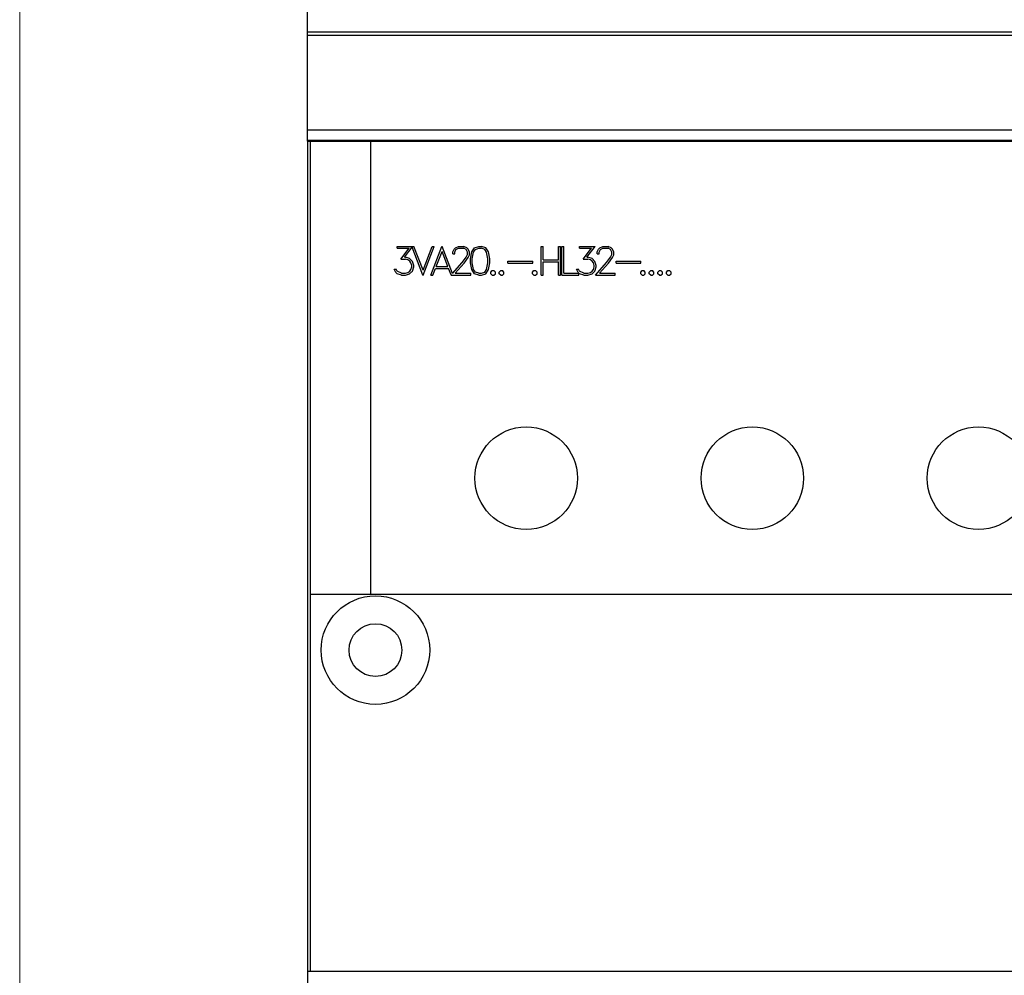
# Model space of a CAD drawing. Extents: x 0 to 1189, y 0 to 841.
# Drawn here: x 269 to 334, y 462 to 526 of the extents above; entities that cross this region are included whole.
import ezdxf

# ---------------------------------------------------------------- set-up
doc = ezdxf.new("R2010")
doc.units = 0
doc.header["$LTSCALE"] = 5
doc.header["$MEASUREMENT"] = 0
doc.layers.add('10000_FRONT', color=7, linetype='CONTINUOUS')
doc.layers.add('10100_FRONT_DIM', color=7, linetype='CONTINUOUS')

msp = doc.modelspace()

# ---------------------------------------------------------------- linework, layer by layer
at = {"layer": '10000_FRONT', "color": 7, "linetype": 'Continuous', "lineweight": 25}
for p, q in [((288.246973, 517.555556), (288.246973, 598.555559)), ((288.246973, 524.797643), (393.246973, 524.797643)), ((288.246973, 524.588847), (393.246973, 524.588847)), ((288.246973, 518.299194), (393.246973, 518.299194)), ((288.246973, 517.622502), (393.246973, 517.622502)), ((288.246973, 517.555556), (393.246973, 517.555556)), ((288.251974, 441.500124), (288.251974, 517.555556)), ((288.446974, 462.495958), (288.446974, 517.555556)), ((292.446974, 487.495954), (292.446974, 517.555556)), ((294.179934, 510.570856), (295.295965, 510.570856)), ((294.179934, 510.443457), (294.179934, 510.570856)), ((294.179934, 510.443457), (294.979917, 510.443457)), ((294.427519, 509.728536), (294.979917, 510.443457)), ((294.670126, 509.858782), (295.184805, 510.513386)), ((295.893152, 508.659857), (295.184805, 510.513386)), ((295.906836, 509.000822), (295.295965, 510.570856)), ((295.906836, 509.000822), (296.518953, 510.570856)), ((295.920523, 508.659857), (296.650831, 510.570856)), ((296.423189, 508.659857), (297.153501, 510.570856)), ((296.518953, 510.570856), (296.650831, 510.570856)), ((296.78026, 509.242256), (297.167185, 510.236147)), ((297.153501, 510.570856), (297.180872, 510.570856)), ((297.554113, 509.242256), (297.167185, 510.236147)), ((297.865229, 508.780102), (297.180872, 510.570856)), ((297.872648, 510.200884), (297.963472, 510.387434)), ((297.872648, 510.086281), (297.872648, 510.200884)), ((297.963472, 510.387434), (298.058027, 510.480141)), ((298.002039, 510.190931), (298.086641, 510.358713)), ((298.002039, 510.086281), (298.002039, 510.190931)), ((298.058027, 510.480141), (298.24465, 510.570856)), ((298.086641, 510.358713), (298.254602, 510.443457)), ((298.24465, 510.570856), (298.61167, 510.570856)), ((298.254602, 510.443457), (298.600473, 510.443457)), ((298.769674, 510.358997), (298.600473, 510.443457)), ((298.797045, 510.478718), (298.61167, 510.570856)), ((298.853033, 510.190931), (298.769674, 510.358997)), ((298.8916, 510.385443), (298.797045, 510.478718)), ((298.853033, 510.023149), (298.853033, 510.190931)), ((298.983667, 510.198894), (298.8916, 510.385443)), ((298.983667, 510.009785), (298.983667, 510.198894)), ((299.043173, 509.75214), (299.132753, 510.201736)), ((299.132753, 510.201736), (299.318377, 510.479004)), ((299.170572, 509.747307), (299.260649, 510.18894)), ((299.260649, 510.18894), (299.380583, 510.369234)), ((299.318377, 510.479004), (299.596067, 510.570856)), ((299.380583, 510.369234), (299.601793, 510.444025)), ((299.596067, 510.570856), (299.780203, 510.570856)), ((299.601793, 510.444025), (299.775724, 510.444025)), ((299.995687, 510.369234), (299.775724, 510.444025)), ((300.057894, 510.479004), (299.780203, 510.570856)), ((300.115622, 510.18894), (299.995687, 510.369234)), ((300.244764, 510.201736), (300.057894, 510.479004)), ((300.205698, 509.747307), (300.115622, 510.18894)), ((300.333097, 509.75214), (300.244764, 510.201736)), ((303.734224, 510.570856), (303.861624, 510.570856)), ((303.734224, 508.659857), (303.734224, 510.570856)), ((303.861624, 509.679056), (303.861624, 510.570856)), ((304.896749, 510.570856), (305.024149, 510.570856)), ((304.896749, 509.679056), (304.896749, 510.570856)), ((305.024149, 508.659857), (305.024149, 510.570856)), ((305.117422, 510.570856), (305.244822, 510.570856)), ((305.117422, 508.659857), (305.117422, 510.570856)), ((305.244822, 508.787256), (305.244822, 510.570856)), ((306.278383, 510.570856), (307.32844, 510.570856)), ((306.278383, 510.443457), (306.278383, 510.570856)), ((306.278383, 510.443457), (307.078367, 510.443457)), ((306.525969, 509.728536), (307.078367, 510.443457)), ((306.768576, 509.858782), (307.32844, 510.570856)), ((307.450399, 510.200884), (307.541223, 510.387434)), ((307.450399, 510.086281), (307.450399, 510.200884)), ((307.541223, 510.387434), (307.635778, 510.480141)), ((307.57979, 510.190931), (307.664392, 510.358713)), ((307.57979, 510.086281), (307.57979, 510.190931)), ((307.635778, 510.480141), (307.822397, 510.570856)), ((307.664392, 510.358713), (307.83235, 510.443457)), ((307.822397, 510.570856), (308.189421, 510.570856)), ((307.83235, 510.443457), (308.178221, 510.443457)), ((308.347425, 510.358997), (308.178221, 510.443457)), ((308.374796, 510.478718), (308.189421, 510.570856)), ((308.430784, 510.190931), (308.347425, 510.358997)), ((308.469351, 510.385443), (308.374796, 510.478718)), ((308.430784, 510.023149), (308.430784, 510.190931)), ((308.561418, 510.198894), (308.469351, 510.385443)), ((308.561418, 510.009785), (308.561418, 510.198894)), ((294.427519, 509.728536), (294.733576, 509.728536)), ((294.670126, 509.858782), (294.738554, 509.858782)), ((294.904024, 509.67024), (294.733576, 509.728536)), ((295.01351, 509.766928), (294.738554, 509.858782)), ((295.023462, 509.591753), (294.904024, 509.67024)), ((295.200129, 509.580662), (295.01351, 509.766928)), ((295.103086, 509.470894), (295.023462, 509.591753)), ((295.161562, 509.300268), (295.103086, 509.470894)), ((295.290953, 509.305956), (295.200129, 509.580662)), ((297.865229, 508.780102), (298.502184, 509.495634)), ((297.872648, 510.086281), (298.002039, 510.086281)), ((298.028166, 508.787256), (298.621622, 509.467482)), ((298.502184, 509.495634), (298.767187, 509.848827)), ((298.621622, 509.467482), (298.8916, 509.826931)), ((298.767187, 509.848827), (298.853033, 510.023149)), ((298.8916, 509.826931), (298.983667, 510.009785)), ((299.043173, 509.478573), (299.043173, 509.75214)), ((299.132753, 509.028974), (299.043173, 509.478573)), ((299.170572, 509.485966), (299.170572, 509.747307)), ((299.260649, 509.04433), (299.170572, 509.485966)), ((300.115622, 509.04433), (300.205698, 509.485966)), ((300.205698, 509.485966), (300.205698, 509.747307)), ((300.244764, 509.028974), (300.333097, 509.478573)), ((300.333097, 509.478573), (300.333097, 509.75214)), ((301.530851, 509.588056), (303.176847, 509.588056)), ((301.530851, 509.460655), (301.530851, 509.588056)), ((301.530851, 509.460655), (303.176847, 509.460655)), ((303.176847, 509.460655), (303.176847, 509.588056)), ((303.861624, 509.679056), (304.896749, 509.679056)), ((303.861624, 509.551657), (304.896749, 509.551657)), ((303.861624, 508.659857), (303.861624, 509.551657)), ((304.896749, 508.659857), (304.896749, 509.551657)), ((306.525969, 509.728536), (306.832025, 509.728536)), ((306.768576, 509.858782), (306.837004, 509.858782)), ((307.002474, 509.67024), (306.832025, 509.728536)), ((307.111959, 509.766928), (306.837004, 509.858782)), ((307.121912, 509.591753), (307.002474, 509.67024)), ((307.298578, 509.580662), (307.111959, 509.766928)), ((307.201536, 509.470894), (307.121912, 509.591753)), ((307.260012, 509.300268), (307.201536, 509.470894)), ((307.389402, 509.305956), (307.298578, 509.580662)), ((307.335939, 508.659857), (308.079935, 509.495634)), ((307.450399, 510.086281), (307.57979, 510.086281)), ((307.605917, 508.787256), (308.199373, 509.467482)), ((308.079935, 509.495634), (308.344938, 509.848827)), ((308.199373, 509.467482), (308.469351, 509.826931)), ((308.344938, 509.848827), (308.430784, 510.023149)), ((308.469351, 509.826931), (308.561418, 510.009785)), ((308.710749, 509.588056), (310.356749, 509.588056)), ((308.710749, 509.460655), (308.710749, 509.588056)), ((308.710749, 509.460655), (310.356749, 509.460655)), ((310.356749, 509.460655), (310.356749, 509.588056)), ((294.094088, 508.844416), (293.98958, 509.054853)), ((293.98958, 509.054853), (294.123949, 509.054853)), ((294.19113, 508.750572), (294.094088, 508.844416)), ((294.184912, 508.930298), (294.123949, 509.054853)), ((294.473551, 508.787256), (294.184912, 508.930298)), ((294.733576, 508.787256), (294.904024, 508.846975)), ((294.904024, 508.846975), (295.023462, 508.925463)), ((295.01351, 508.751709), (295.200129, 508.936838)), ((295.023462, 508.925463), (295.103086, 509.044899)), ((295.103086, 509.044899), (295.161562, 509.216947)), ((295.161562, 509.216947), (295.161562, 509.300268)), ((295.200129, 508.936838), (295.290953, 509.211544)), ((295.290953, 509.211544), (295.290953, 509.305956)), ((296.556314, 508.659857), (296.731737, 509.114857)), ((296.731737, 509.114857), (297.602636, 509.114857)), ((296.78026, 509.242256), (297.554113, 509.242256)), ((297.77289, 508.676372), (297.602636, 509.114857)), ((299.318377, 508.751709), (299.132753, 509.028974)), ((299.380583, 508.864036), (299.260649, 509.04433)), ((299.601793, 508.789247), (299.380583, 508.864036)), ((299.775724, 508.789247), (299.995687, 508.864036)), ((299.995687, 508.864036), (300.115622, 509.04433)), ((300.057894, 508.751709), (300.244764, 509.028974)), ((300.393351, 508.86688), (300.495371, 508.969255)), ((300.393351, 508.762232), (300.393351, 508.86688)), ((300.495371, 508.969255), (300.599878, 508.969255)), ((300.701899, 508.86688), (300.599878, 508.969255)), ((300.701899, 508.762232), (300.701899, 508.86688)), ((300.962099, 508.86688), (301.064119, 508.969255)), ((300.962099, 508.762232), (300.962099, 508.86688)), ((301.064119, 508.969255), (301.168627, 508.969255)), ((301.270647, 508.86688), (301.168627, 508.969255)), ((301.270647, 508.762232), (301.270647, 508.86688)), ((303.15975, 508.86688), (303.26177, 508.969255)), ((303.15975, 508.762232), (303.15975, 508.86688)), ((303.26177, 508.969255), (303.366278, 508.969255)), ((303.468298, 508.86688), (303.366278, 508.969255)), ((303.468298, 508.762232), (303.468298, 508.86688)), ((306.192537, 508.844416), (306.08803, 509.054853)), ((306.08803, 509.054853), (306.222399, 509.054853)), ((306.289579, 508.750572), (306.192537, 508.844416)), ((306.283361, 508.930298), (306.222399, 509.054853)), ((306.572, 508.787256), (306.283361, 508.930298)), ((306.832025, 508.787256), (307.002474, 508.846975)), ((307.002474, 508.846975), (307.121912, 508.925463)), ((307.111959, 508.751709), (307.298578, 508.936838)), ((307.121912, 508.925463), (307.201536, 509.044899)), ((307.201536, 509.044899), (307.260012, 509.216947)), ((307.260012, 509.216947), (307.260012, 509.300268)), ((307.298578, 508.936838), (307.389402, 509.211544)), ((307.389402, 509.211544), (307.389402, 509.305956)), ((310.339649, 508.86688), (310.441669, 508.969255)), ((310.339649, 508.762232), (310.339649, 508.86688)), ((310.441669, 508.969255), (310.546177, 508.969255)), ((310.648197, 508.86688), (310.546177, 508.969255)), ((310.648197, 508.762232), (310.648197, 508.86688)), ((310.9084, 508.86688), (311.01042, 508.969255)), ((310.9084, 508.762232), (310.9084, 508.86688)), ((311.01042, 508.969255), (311.114927, 508.969255)), ((311.216948, 508.86688), (311.114927, 508.969255)), ((311.216948, 508.762232), (311.216948, 508.86688)), ((311.47715, 508.86688), (311.579168, 508.969255)), ((311.47715, 508.762232), (311.47715, 508.86688)), ((311.579168, 508.969255), (311.683678, 508.969255)), ((311.785698, 508.86688), (311.683678, 508.969255)), ((311.785698, 508.762232), (311.785698, 508.86688)), ((312.0459, 508.86688), (312.147919, 508.969255)), ((312.0459, 508.762232), (312.0459, 508.86688)), ((312.147919, 508.969255), (312.252428, 508.969255)), ((312.354446, 508.86688), (312.252428, 508.969255)), ((312.354446, 508.762232), (312.354446, 508.86688)), ((294.466085, 508.659857), (294.19113, 508.750572)), ((294.466085, 508.659857), (294.738554, 508.659857)), ((294.473551, 508.787256), (294.733576, 508.787256)), ((294.738554, 508.659857), (295.01351, 508.751709)), ((295.893152, 508.659857), (295.920523, 508.659857)), ((296.423189, 508.659857), (296.556314, 508.659857)), ((297.758188, 508.659857), (297.77289, 508.676372)), ((297.758188, 508.659857), (299.072, 508.659857)), ((298.028166, 508.787256), (299.072, 508.787256)), ((299.072, 508.659857), (299.072, 508.787256)), ((299.596067, 508.659857), (299.318377, 508.751709)), ((299.596067, 508.659857), (299.780203, 508.659857)), ((299.601793, 508.789247), (299.775724, 508.789247)), ((299.780203, 508.659857), (300.057894, 508.751709)), ((300.495371, 508.659857), (300.393351, 508.762232)), ((300.495371, 508.659857), (300.599878, 508.659857)), ((300.599878, 508.659857), (300.701899, 508.762232)), ((301.064119, 508.659857), (300.962099, 508.762232)), ((301.064119, 508.659857), (301.168627, 508.659857)), ((301.168627, 508.659857), (301.270647, 508.762232)), ((303.26177, 508.659857), (303.15975, 508.762232)), ((303.26177, 508.659857), (303.366278, 508.659857)), ((303.366278, 508.659857), (303.468298, 508.762232)), ((303.734224, 508.659857), (303.861624, 508.659857)), ((304.896749, 508.659857), (305.024149, 508.659857)), ((305.117422, 508.659857), (306.22645, 508.659857)), ((305.244822, 508.787256), (306.22645, 508.787256)), ((306.22645, 508.659857), (306.22645, 508.787256)), ((306.564535, 508.659857), (306.289579, 508.750572)), ((306.564535, 508.659857), (306.837004, 508.659857)), ((306.572, 508.787256), (306.832025, 508.787256)), ((306.837004, 508.659857), (307.111959, 508.751709)), ((307.335939, 508.659857), (308.649752, 508.659857)), ((307.605917, 508.787256), (308.649752, 508.787256)), ((308.649752, 508.659857), (308.649752, 508.787256)), ((310.441669, 508.659857), (310.339649, 508.762232)), ((310.441669, 508.659857), (310.546177, 508.659857)), ((310.546177, 508.659857), (310.648197, 508.762232)), ((311.01042, 508.659857), (310.9084, 508.762232)), ((311.01042, 508.659857), (311.114927, 508.659857)), ((311.114927, 508.659857), (311.216948, 508.762232)), ((311.579168, 508.659857), (311.47715, 508.762232)), ((311.579168, 508.659857), (311.683678, 508.659857)), ((311.683678, 508.659857), (311.785698, 508.762232)), ((312.147919, 508.659857), (312.0459, 508.762232)), ((312.147919, 508.659857), (312.252428, 508.659857)), ((312.252428, 508.659857), (312.354446, 508.762232)), ((288.446974, 487.495954), (393.046972, 487.495954)), ((288.251974, 462.495958), (288.446974, 462.495958)), ((288.446974, 462.495958), (361.395609, 462.495958))]:
    msp.add_line(p, q, dxfattribs=at)
for centre, radius in [((302.746973, 495.195956), 3.4), ((317.746973, 495.195956), 3.4), ((332.746973, 495.195956), 3.4), ((292.746973, 483.795956), 3.6), ((292.746973, 483.795956), 1.75)]:
    msp.add_circle(centre, radius, dxfattribs=at)
at = {"layer": '10100_FRONT_DIM', "color": 7, "linetype": 'Continuous', "lineweight": 13}
msp.add_line((269.146971, 440.005556), (269.146971, 621.005556), dxfattribs=at)

doc.saveas('drawing.dxf')
